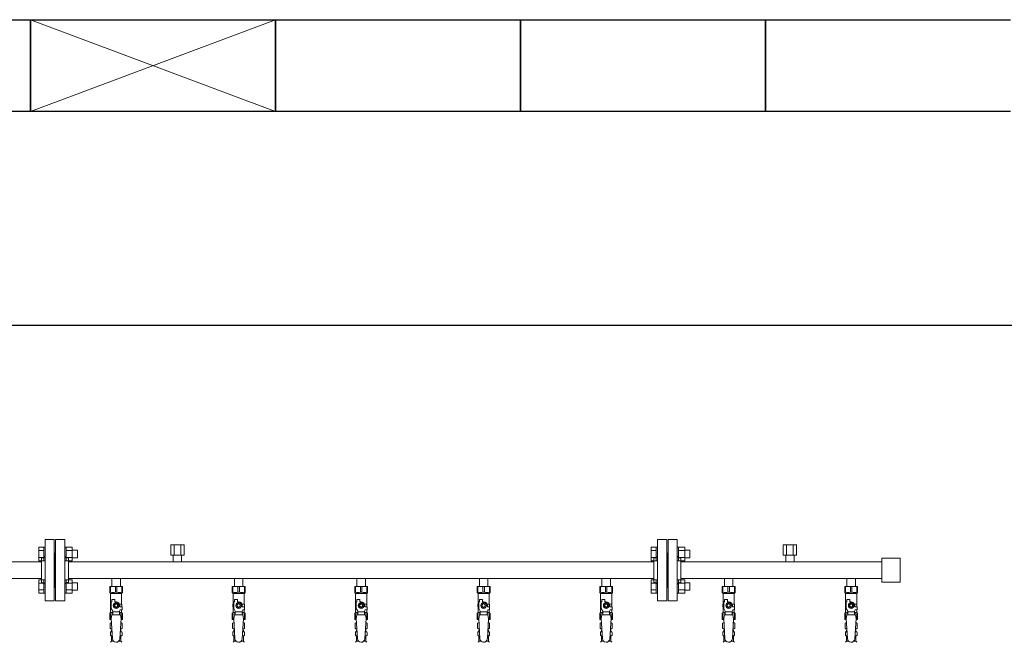
# Model space of a CAD drawing. Units: millimetres. Extents: x 6190 to 15797, y 7365 to 12463.
# Drawn here: x 10710 to 12318, y 8987 to 10003 of the extents above; entities that cross this region are included whole.
import ezdxf

# ---------------------------------------------------------------- set-up
doc = ezdxf.new("R2010")
doc.units = ezdxf.units.MM
doc.linetypes.add('実線', pattern=[0])
for name, color, linetype in [('CSLAYER17', 7, 'Continuous'), ('NoLayerName_009', 7, 'Continuous'), ('ガス管', 7, 'Continuous')]:
    doc.layers.add(name, color=color, linetype=linetype)
doc.layers.add('図面枠', color=7, linetype='Continuous', lineweight=50)

msp = doc.modelspace()

# ---------------------------------------------------------------- linework, layer by layer
at = {"color": 3, "linetype": 'Continuous', "lineweight": 9}
for p, q in [((10741.3, 9120.3), (10741.3, 9142.2)), ((10741.3, 9142.2), (10749.3, 9142.2)), ((10741.3, 9136.7), (10749.3, 9136.7)), ((10749.3, 9120.2), (10749.3, 9142.2)), ((10749.3, 9142.2), (10751.6, 9142.2)), ((10751.6, 9142.2), (10751.6, 9120.2)), ((10785.9, 9142.2), (10783.6, 9142.2)), ((10783.6, 9142.2), (10783.6, 9120.2)), ((10785.9, 9120.2), (10785.9, 9142.2)), ((10795.9, 9142.2), (10785.9, 9142.2)), ((10795.9, 9136.7), (10785.9, 9136.7)), ((10795.9, 9120.2), (10795.9, 9142.2)), ((10804.3, 9137.2), (10795.9, 9137.2)), ((10804.3, 9125.2), (10804.3, 9137.2)), ((11741.3, 9120.3), (11741.3, 9142.2)), ((11741.3, 9142.2), (11749.3, 9142.2)), ((11741.3, 9136.7), (11749.3, 9136.7)), ((11749.3, 9120.2), (11749.3, 9142.2)), ((11749.3, 9142.2), (11751.6, 9142.2)), ((11751.6, 9142.2), (11751.6, 9120.2)), ((11785.9, 9142.2), (11783.6, 9142.2)), ((11783.6, 9142.2), (11783.6, 9120.2)), ((11785.9, 9120.2), (11785.9, 9142.2)), ((11795.9, 9142.2), (11785.9, 9142.2)), ((11795.9, 9136.7), (11785.9, 9136.7)), ((11795.9, 9120.2), (11795.9, 9142.2)), ((11804.3, 9137.2), (11795.9, 9137.2)), ((11804.3, 9125.2), (11804.3, 9137.2)), ((10741.3, 9125.7), (10749.3, 9125.7)), ((10741.3, 9120.3), (10749.3, 9120.3)), ((10749.3, 9120.2), (10751.6, 9120.2)), ((10785.9, 9120.2), (10783.6, 9120.2)), ((10795.9, 9125.7), (10785.9, 9125.7)), ((10795.9, 9120.3), (10785.9, 9120.3)), ((10804.3, 9125.2), (10795.9, 9125.2)), ((11741.3, 9125.7), (11749.3, 9125.7)), ((11741.3, 9120.3), (11749.3, 9120.3)), ((11749.3, 9120.2), (11751.6, 9120.2)), ((11785.9, 9120.2), (11783.6, 9120.2)), ((11795.9, 9125.7), (11785.9, 9125.7)), ((11795.9, 9120.3), (11785.9, 9120.3)), ((11804.3, 9125.2), (11795.9, 9125.2)), ((10741.3, 9067.2), (10741.3, 9089.2)), ((10741.3, 9089.2), (10749.3, 9089.2)), ((10741.3, 9083.7), (10749.3, 9083.7)), ((10749.3, 9067.2), (10749.3, 9089.2)), ((10749.3, 9089.2), (10751.6, 9089.2)), ((10751.6, 9089.2), (10751.6, 9067.2)), ((10785.9, 9089.2), (10783.6, 9089.2)), ((10783.6, 9089.2), (10783.6, 9067.2)), ((10785.9, 9067.2), (10785.9, 9089.2)), ((10795.9, 9089.2), (10785.9, 9089.2)), ((10795.9, 9083.7), (10785.9, 9083.7)), ((10795.9, 9067.2), (10795.9, 9089.2)), ((10804.3, 9084.2), (10795.9, 9084.2)), ((10804.3, 9072.2), (10804.3, 9084.2)), ((11741.3, 9067.2), (11741.3, 9089.2)), ((11741.3, 9089.2), (11749.3, 9089.2)), ((11741.3, 9083.7), (11749.3, 9083.7)), ((11749.3, 9067.2), (11749.3, 9089.2)), ((11749.3, 9089.2), (11751.6, 9089.2)), ((11751.6, 9089.2), (11751.6, 9067.2)), ((11785.9, 9089.2), (11783.6, 9089.2)), ((11783.6, 9089.2), (11783.6, 9067.2)), ((11785.9, 9067.2), (11785.9, 9089.2)), ((11795.9, 9089.2), (11785.9, 9089.2)), ((11795.9, 9083.7), (11785.9, 9083.7)), ((11795.9, 9067.2), (11795.9, 9089.2)), ((11804.3, 9084.2), (11795.9, 9084.2)), ((11804.3, 9072.2), (11804.3, 9084.2)), ((10741.3, 9072.7), (10749.3, 9072.7)), ((10741.3, 9067.2), (10749.3, 9067.2)), ((10749.3, 9067.2), (10751.6, 9067.2)), ((10785.9, 9067.2), (10783.6, 9067.2)), ((10795.9, 9072.7), (10785.9, 9072.7)), ((10795.9, 9067.2), (10785.9, 9067.2)), ((10804.3, 9072.2), (10795.9, 9072.2)), ((11741.3, 9072.7), (11749.3, 9072.7)), ((11741.3, 9067.2), (11749.3, 9067.2)), ((11749.3, 9067.2), (11751.6, 9067.2)), ((11785.9, 9067.2), (11783.6, 9067.2)), ((11795.9, 9072.7), (11785.9, 9072.7)), ((11795.9, 9067.2), (11785.9, 9067.2)), ((11804.3, 9072.2), (11795.9, 9072.2))]:
    msp.add_line(p, q, dxfattribs=at)
at = {"color": 3, "lineweight": 9}
for p, q in [((10859.2, 9004.4), (10860.9, 9004.4)), ((10874.3, 9004.4), (10876.1, 9004.4)), ((11059.2, 9004.4), (11060.9, 9004.4)), ((11074.3, 9004.4), (11076.1, 9004.4)), ((11259.2, 9004.4), (11260.9, 9004.4)), ((11274.3, 9004.4), (11276.1, 9004.4)), ((11459.2, 9004.4), (11460.9, 9004.4)), ((11474.3, 9004.4), (11476.1, 9004.4)), ((11659.2, 9004.4), (11660.9, 9004.4)), ((11674.3, 9004.4), (11676.1, 9004.4)), ((11859.2, 9004.4), (11860.9, 9004.4)), ((11874.3, 9004.4), (11876.1, 9004.4)), ((12059.2, 9004.4), (12060.9, 9004.4)), ((12074.3, 9004.4), (12076.1, 9004.4)), ((10859.2, 8997.8), (10861.3, 8997.8)), ((10859.9, 8989), (10863.2, 8989)), ((10872, 8989), (10875.3, 8989)), ((10873.9, 8997.8), (10876.1, 8997.8)), ((11059.2, 8997.8), (11061.3, 8997.8)), ((11059.9, 8989), (11063.2, 8989)), ((11072, 8989), (11075.3, 8989)), ((11073.9, 8997.8), (11076.1, 8997.8)), ((11259.2, 8997.8), (11261.3, 8997.8)), ((11259.9, 8989), (11263.2, 8989)), ((11272, 8989), (11275.3, 8989)), ((11273.9, 8997.8), (11276.1, 8997.8)), ((11459.2, 8997.8), (11461.3, 8997.8)), ((11459.9, 8989), (11463.2, 8989)), ((11472, 8989), (11475.3, 8989)), ((11473.9, 8997.8), (11476.1, 8997.8)), ((11659.2, 8997.8), (11661.3, 8997.8)), ((11659.9, 8989), (11663.2, 8989)), ((11672, 8989), (11675.3, 8989)), ((11673.9, 8997.8), (11676.1, 8997.8)), ((11859.2, 8997.8), (11861.3, 8997.8)), ((11859.9, 8989), (11863.2, 8989)), ((11872, 8989), (11875.3, 8989)), ((11873.9, 8997.8), (11876.1, 8997.8)), ((12059.2, 8997.8), (12061.3, 8997.8)), ((12059.9, 8989), (12063.2, 8989)), ((12072, 8989), (12075.3, 8989)), ((12073.9, 8997.8), (12076.1, 8997.8))]:
    msp.add_line(p, q, dxfattribs=at)
at = {"layer": 'CSLAYER17', "color": 3, "lineweight": 9}
for p, q in [((10857.1, 9078.1), (10878.1, 9078.1)), ((10857.1, 9068.1), (10857.1, 9078.1)), ((10858.3, 9069.1), (10857.1, 9069.1)), ((10857.1, 9068.1), (10858.6, 9066.6)), ((10858.3, 9069.1), (10858.3, 9078.1)), ((10858.6, 9049.1), (10858.6, 9066.6)), ((10858.6, 9066.6), (10876.6, 9066.6)), ((10866.4, 9069.1), (10866.4, 9078.1)), ((10866.4, 9069.1), (10868.8, 9069.1)), ((10868.8, 9069.1), (10868.8, 9078.1)), ((10878.1, 9068.1), (10876.6, 9066.6)), ((10876.6, 9049.1), (10876.6, 9066.6)), ((10876.9, 9069.1), (10876.9, 9078.1)), ((10876.9, 9069.1), (10878.1, 9069.1)), ((10878.1, 9068.1), (10878.1, 9078.1)), ((11057.1, 9078.1), (11078.1, 9078.1)), ((11057.1, 9068.1), (11057.1, 9078.1)), ((11058.3, 9069.1), (11057.1, 9069.1)), ((11057.1, 9068.1), (11058.6, 9066.6)), ((11058.3, 9069.1), (11058.3, 9078.1)), ((11058.6, 9049.1), (11058.6, 9066.6)), ((11058.6, 9066.6), (11076.6, 9066.6)), ((11066.4, 9069.1), (11066.4, 9078.1)), ((11066.4, 9069.1), (11068.8, 9069.1)), ((11068.8, 9069.1), (11068.8, 9078.1)), ((11078.1, 9068.1), (11076.6, 9066.6)), ((11076.6, 9049.1), (11076.6, 9066.6)), ((11076.9, 9069.1), (11076.9, 9078.1)), ((11076.9, 9069.1), (11078.1, 9069.1)), ((11078.1, 9068.1), (11078.1, 9078.1)), ((11257.1, 9078.1), (11278.1, 9078.1)), ((11257.1, 9068.1), (11257.1, 9078.1)), ((11258.3, 9069.1), (11257.1, 9069.1)), ((11257.1, 9068.1), (11258.6, 9066.6)), ((11258.3, 9069.1), (11258.3, 9078.1)), ((11258.6, 9049.1), (11258.6, 9066.6)), ((11258.6, 9066.6), (11276.6, 9066.6)), ((11266.4, 9069.1), (11266.4, 9078.1)), ((11266.4, 9069.1), (11268.8, 9069.1)), ((11268.8, 9069.1), (11268.8, 9078.1)), ((11278.1, 9068.1), (11276.6, 9066.6)), ((11276.6, 9049.1), (11276.6, 9066.6)), ((11276.9, 9069.1), (11276.9, 9078.1)), ((11276.9, 9069.1), (11278.1, 9069.1)), ((11278.1, 9068.1), (11278.1, 9078.1)), ((11457.1, 9078.1), (11478.1, 9078.1)), ((11457.1, 9068.1), (11457.1, 9078.1)), ((11458.3, 9069.1), (11457.1, 9069.1)), ((11457.1, 9068.1), (11458.6, 9066.6)), ((11458.3, 9069.1), (11458.3, 9078.1)), ((11458.6, 9049.1), (11458.6, 9066.6)), ((11458.6, 9066.6), (11476.6, 9066.6)), ((11466.4, 9069.1), (11466.4, 9078.1)), ((11466.4, 9069.1), (11468.8, 9069.1)), ((11468.8, 9069.1), (11468.8, 9078.1)), ((11478.1, 9068.1), (11476.6, 9066.6)), ((11476.6, 9049.1), (11476.6, 9066.6)), ((11476.9, 9069.1), (11476.9, 9078.1)), ((11476.9, 9069.1), (11478.1, 9069.1)), ((11478.1, 9068.1), (11478.1, 9078.1)), ((11657.1, 9078.1), (11678.1, 9078.1)), ((11657.1, 9068.1), (11657.1, 9078.1)), ((11658.3, 9069.1), (11657.1, 9069.1)), ((11657.1, 9068.1), (11658.6, 9066.6)), ((11658.3, 9069.1), (11658.3, 9078.1)), ((11658.6, 9049.1), (11658.6, 9066.6)), ((11658.6, 9066.6), (11676.6, 9066.6)), ((11666.4, 9069.1), (11666.4, 9078.1)), ((11666.4, 9069.1), (11668.8, 9069.1)), ((11668.8, 9069.1), (11668.8, 9078.1)), ((11678.1, 9068.1), (11676.6, 9066.6)), ((11676.6, 9049.1), (11676.6, 9066.6)), ((11676.9, 9069.1), (11676.9, 9078.1)), ((11676.9, 9069.1), (11678.1, 9069.1)), ((11678.1, 9068.1), (11678.1, 9078.1)), ((11857.1, 9078.1), (11878.1, 9078.1)), ((11857.1, 9068.1), (11857.1, 9078.1)), ((11858.3, 9069.1), (11857.1, 9069.1)), ((11857.1, 9068.1), (11858.6, 9066.6)), ((11858.3, 9069.1), (11858.3, 9078.1)), ((11858.6, 9049.1), (11858.6, 9066.6)), ((11858.6, 9066.6), (11876.6, 9066.6)), ((11866.4, 9069.1), (11866.4, 9078.1)), ((11866.4, 9069.1), (11868.8, 9069.1)), ((11868.8, 9069.1), (11868.8, 9078.1)), ((11878.1, 9068.1), (11876.6, 9066.6)), ((11876.6, 9049.1), (11876.6, 9066.6)), ((11876.9, 9069.1), (11876.9, 9078.1)), ((11876.9, 9069.1), (11878.1, 9069.1)), ((11878.1, 9068.1), (11878.1, 9078.1)), ((12057.1, 9078.1), (12078.1, 9078.1)), ((12057.1, 9068.1), (12057.1, 9078.1)), ((12058.3, 9069.1), (12057.1, 9069.1)), ((12057.1, 9068.1), (12058.6, 9066.6)), ((12058.3, 9069.1), (12058.3, 9078.1)), ((12058.6, 9049.1), (12058.6, 9066.6)), ((12058.6, 9066.6), (12076.6, 9066.6)), ((12066.4, 9069.1), (12066.4, 9078.1)), ((12066.4, 9069.1), (12068.8, 9069.1)), ((12068.8, 9069.1), (12068.8, 9078.1)), ((12078.1, 9068.1), (12076.6, 9066.6)), ((12076.6, 9049.1), (12076.6, 9066.6)), ((12076.9, 9069.1), (12076.9, 9078.1)), ((12076.9, 9069.1), (12078.1, 9069.1)), ((12078.1, 9068.1), (12078.1, 9078.1)), ((10859.6, 9042.4), (10859.6, 9053.1)), ((10860.6, 9053.1), (10859.6, 9053.1)), ((10860.6, 9053.1), (10860.6, 9056.7)), ((10860.6, 9056.7), (10865.6, 9056.7)), ((10865.3, 9051.1), (10863, 9047.1)), ((10869.9, 9051.1), (10865.3, 9051.1)), ((10865.6, 9053.1), (10865.6, 9056.7)), ((10867.6, 9053.1), (10865.6, 9053.1)), ((10872.2, 9047.1), (10869.9, 9051.1)), ((11059.6, 9042.4), (11059.6, 9053.1)), ((11060.6, 9053.1), (11059.6, 9053.1)), ((11060.6, 9053.1), (11060.6, 9056.7)), ((11060.6, 9056.7), (11065.6, 9056.7)), ((11065.3, 9051.1), (11063, 9047.1)), ((11069.9, 9051.1), (11065.3, 9051.1)), ((11065.6, 9053.1), (11065.6, 9056.7)), ((11067.6, 9053.1), (11065.6, 9053.1)), ((11072.2, 9047.1), (11069.9, 9051.1)), ((11259.6, 9042.4), (11259.6, 9053.1)), ((11260.6, 9053.1), (11259.6, 9053.1)), ((11260.6, 9053.1), (11260.6, 9056.7)), ((11260.6, 9056.7), (11265.6, 9056.7)), ((11265.3, 9051.1), (11263, 9047.1)), ((11269.9, 9051.1), (11265.3, 9051.1)), ((11265.6, 9053.1), (11265.6, 9056.7)), ((11267.6, 9053.1), (11265.6, 9053.1)), ((11272.2, 9047.1), (11269.9, 9051.1)), ((11459.6, 9042.4), (11459.6, 9053.1)), ((11460.6, 9053.1), (11459.6, 9053.1)), ((11460.6, 9053.1), (11460.6, 9056.7)), ((11460.6, 9056.7), (11465.6, 9056.7)), ((11465.3, 9051.1), (11463, 9047.1)), ((11469.9, 9051.1), (11465.3, 9051.1)), ((11465.6, 9053.1), (11465.6, 9056.7)), ((11467.6, 9053.1), (11465.6, 9053.1)), ((11472.2, 9047.1), (11469.9, 9051.1)), ((11659.6, 9042.4), (11659.6, 9053.1)), ((11660.6, 9053.1), (11659.6, 9053.1)), ((11660.6, 9053.1), (11660.6, 9056.7)), ((11660.6, 9056.7), (11665.6, 9056.7)), ((11665.3, 9051.1), (11663, 9047.1)), ((11669.9, 9051.1), (11665.3, 9051.1)), ((11665.6, 9053.1), (11665.6, 9056.7)), ((11667.6, 9053.1), (11665.6, 9053.1)), ((11672.2, 9047.1), (11669.9, 9051.1)), ((11859.6, 9042.4), (11859.6, 9053.1)), ((11860.6, 9053.1), (11859.6, 9053.1)), ((11860.6, 9053.1), (11860.6, 9056.7)), ((11860.6, 9056.7), (11865.6, 9056.7)), ((11865.3, 9051.1), (11863, 9047.1)), ((11869.9, 9051.1), (11865.3, 9051.1)), ((11865.6, 9053.1), (11865.6, 9056.7)), ((11867.6, 9053.1), (11865.6, 9053.1)), ((11872.2, 9047.1), (11869.9, 9051.1)), ((12059.6, 9042.4), (12059.6, 9053.1)), ((12060.6, 9053.1), (12059.6, 9053.1)), ((12060.6, 9053.1), (12060.6, 9056.7)), ((12060.6, 9056.7), (12065.6, 9056.7)), ((12065.3, 9051.1), (12063, 9047.1)), ((12069.9, 9051.1), (12065.3, 9051.1)), ((12065.6, 9053.1), (12065.6, 9056.7)), ((12067.6, 9053.1), (12065.6, 9053.1)), ((12072.2, 9047.1), (12069.9, 9051.1)), ((10857.1, 9034.1), (10858.6, 9035.6)), ((10859.6, 9049.1), (10858.1, 9049.1)), ((10858.1, 9049.1), (10858.1, 9045.1)), ((10858.1, 9045.1), (10859.6, 9045.1)), ((10858.6, 9035.6), (10858.6, 9045.1)), ((10858.6, 9035.6), (10862.1, 9035.6)), ((10862.1, 9038), (10859.6, 9042.4)), ((10862.1, 9032.1), (10862.1, 9038)), ((10873.1, 9036.9), (10862.1, 9036.9)), ((10863, 9047.1), (10865.3, 9043.1)), ((10865.3, 9043.1), (10869.9, 9043.1)), ((10869.9, 9043.1), (10872.2, 9047.1)), ((10873.1, 9038), (10874.3, 9040.1)), ((10873.1, 9032.1), (10873.1, 9038)), ((10873.1, 9035.6), (10876.6, 9035.6)), ((10873.3, 9049.1), (10877.1, 9049.1)), ((10873.6, 9047.1), (10873.6, 9045.1)), ((10877.2, 9045.1), (10873.6, 9045.1)), ((10877.2, 9040.1), (10874.3, 9040.1)), ((10876.6, 9035.6), (10876.6, 9040.1)), ((10878.1, 9034.1), (10876.6, 9035.6)), ((10877.1, 9049.1), (10877.1, 9045.1)), ((10877.1, 9049.1), (10877.1, 9045.1)), ((10877.2, 9040.1), (10877.2, 9045.1)), ((11057.1, 9034.1), (11058.6, 9035.6)), ((11059.6, 9049.1), (11058.1, 9049.1)), ((11058.1, 9049.1), (11058.1, 9045.1)), ((11058.1, 9045.1), (11059.6, 9045.1)), ((11058.6, 9035.6), (11058.6, 9045.1)), ((11058.6, 9035.6), (11062.1, 9035.6)), ((11062.1, 9038), (11059.6, 9042.4)), ((11062.1, 9032.1), (11062.1, 9038)), ((11073.1, 9036.9), (11062.1, 9036.9)), ((11063, 9047.1), (11065.3, 9043.1)), ((11065.3, 9043.1), (11069.9, 9043.1)), ((11069.9, 9043.1), (11072.2, 9047.1)), ((11073.1, 9038), (11074.3, 9040.1)), ((11073.1, 9032.1), (11073.1, 9038)), ((11073.1, 9035.6), (11076.6, 9035.6)), ((11073.3, 9049.1), (11077.1, 9049.1)), ((11073.6, 9047.1), (11073.6, 9045.1)), ((11077.2, 9045.1), (11073.6, 9045.1)), ((11077.2, 9040.1), (11074.3, 9040.1)), ((11076.6, 9035.6), (11076.6, 9040.1)), ((11078.1, 9034.1), (11076.6, 9035.6)), ((11077.1, 9049.1), (11077.1, 9045.1)), ((11077.1, 9049.1), (11077.1, 9045.1)), ((11077.2, 9040.1), (11077.2, 9045.1)), ((11257.1, 9034.1), (11258.6, 9035.6)), ((11259.6, 9049.1), (11258.1, 9049.1)), ((11258.1, 9049.1), (11258.1, 9045.1)), ((11258.1, 9045.1), (11259.6, 9045.1)), ((11258.6, 9035.6), (11258.6, 9045.1)), ((11258.6, 9035.6), (11262.1, 9035.6)), ((11262.1, 9038), (11259.6, 9042.4)), ((11262.1, 9032.1), (11262.1, 9038)), ((11273.1, 9036.9), (11262.1, 9036.9)), ((11263, 9047.1), (11265.3, 9043.1)), ((11265.3, 9043.1), (11269.9, 9043.1)), ((11269.9, 9043.1), (11272.2, 9047.1)), ((11273.1, 9038), (11274.3, 9040.1)), ((11273.1, 9032.1), (11273.1, 9038)), ((11273.1, 9035.6), (11276.6, 9035.6)), ((11273.3, 9049.1), (11277.1, 9049.1)), ((11273.6, 9047.1), (11273.6, 9045.1)), ((11277.2, 9045.1), (11273.6, 9045.1)), ((11277.2, 9040.1), (11274.3, 9040.1)), ((11276.6, 9035.6), (11276.6, 9040.1)), ((11278.1, 9034.1), (11276.6, 9035.6)), ((11277.1, 9049.1), (11277.1, 9045.1)), ((11277.1, 9049.1), (11277.1, 9045.1)), ((11277.2, 9040.1), (11277.2, 9045.1)), ((11457.1, 9034.1), (11458.6, 9035.6)), ((11459.6, 9049.1), (11458.1, 9049.1)), ((11458.1, 9049.1), (11458.1, 9045.1)), ((11458.1, 9045.1), (11459.6, 9045.1)), ((11458.6, 9035.6), (11458.6, 9045.1)), ((11458.6, 9035.6), (11462.1, 9035.6)), ((11462.1, 9038), (11459.6, 9042.4)), ((11462.1, 9032.1), (11462.1, 9038)), ((11473.1, 9036.9), (11462.1, 9036.9)), ((11463, 9047.1), (11465.3, 9043.1)), ((11465.3, 9043.1), (11469.9, 9043.1)), ((11469.9, 9043.1), (11472.2, 9047.1)), ((11473.1, 9038), (11474.3, 9040.1)), ((11473.1, 9032.1), (11473.1, 9038)), ((11473.1, 9035.6), (11476.6, 9035.6)), ((11473.3, 9049.1), (11477.1, 9049.1)), ((11473.6, 9047.1), (11473.6, 9045.1)), ((11477.2, 9045.1), (11473.6, 9045.1)), ((11477.2, 9040.1), (11474.3, 9040.1)), ((11476.6, 9035.6), (11476.6, 9040.1)), ((11478.1, 9034.1), (11476.6, 9035.6)), ((11477.1, 9049.1), (11477.1, 9045.1)), ((11477.1, 9049.1), (11477.1, 9045.1)), ((11477.2, 9040.1), (11477.2, 9045.1)), ((11657.1, 9034.1), (11658.6, 9035.6)), ((11659.6, 9049.1), (11658.1, 9049.1)), ((11658.1, 9049.1), (11658.1, 9045.1)), ((11658.1, 9045.1), (11659.6, 9045.1)), ((11658.6, 9035.6), (11658.6, 9045.1)), ((11658.6, 9035.6), (11662.1, 9035.6)), ((11662.1, 9038), (11659.6, 9042.4)), ((11662.1, 9032.1), (11662.1, 9038)), ((11673.1, 9036.9), (11662.1, 9036.9)), ((11663, 9047.1), (11665.3, 9043.1)), ((11665.3, 9043.1), (11669.9, 9043.1)), ((11669.9, 9043.1), (11672.2, 9047.1)), ((11673.1, 9038), (11674.3, 9040.1)), ((11673.1, 9032.1), (11673.1, 9038)), ((11673.1, 9035.6), (11676.6, 9035.6)), ((11673.3, 9049.1), (11677.1, 9049.1)), ((11673.6, 9047.1), (11673.6, 9045.1)), ((11677.2, 9045.1), (11673.6, 9045.1)), ((11677.2, 9040.1), (11674.3, 9040.1)), ((11676.6, 9035.6), (11676.6, 9040.1)), ((11678.1, 9034.1), (11676.6, 9035.6)), ((11677.1, 9049.1), (11677.1, 9045.1)), ((11677.1, 9049.1), (11677.1, 9045.1)), ((11677.2, 9040.1), (11677.2, 9045.1)), ((11857.1, 9034.1), (11858.6, 9035.6)), ((11859.6, 9049.1), (11858.1, 9049.1)), ((11858.1, 9049.1), (11858.1, 9045.1)), ((11858.1, 9045.1), (11859.6, 9045.1)), ((11858.6, 9035.6), (11858.6, 9045.1)), ((11858.6, 9035.6), (11862.1, 9035.6)), ((11862.1, 9038), (11859.6, 9042.4)), ((11862.1, 9032.1), (11862.1, 9038)), ((11873.1, 9036.9), (11862.1, 9036.9)), ((11863, 9047.1), (11865.3, 9043.1)), ((11865.3, 9043.1), (11869.9, 9043.1)), ((11869.9, 9043.1), (11872.2, 9047.1)), ((11873.1, 9038), (11874.3, 9040.1)), ((11873.1, 9032.1), (11873.1, 9038)), ((11873.1, 9035.6), (11876.6, 9035.6)), ((11873.3, 9049.1), (11877.1, 9049.1)), ((11873.6, 9047.1), (11873.6, 9045.1)), ((11877.2, 9045.1), (11873.6, 9045.1)), ((11877.2, 9040.1), (11874.3, 9040.1)), ((11876.6, 9035.6), (11876.6, 9040.1)), ((11878.1, 9034.1), (11876.6, 9035.6)), ((11877.1, 9049.1), (11877.1, 9045.1)), ((11877.1, 9049.1), (11877.1, 9045.1)), ((11877.2, 9040.1), (11877.2, 9045.1)), ((12057.1, 9034.1), (12058.6, 9035.6)), ((12059.6, 9049.1), (12058.1, 9049.1)), ((12058.1, 9049.1), (12058.1, 9045.1)), ((12058.1, 9045.1), (12059.6, 9045.1)), ((12058.6, 9035.6), (12058.6, 9045.1)), ((12058.6, 9035.6), (12062.1, 9035.6)), ((12062.1, 9038), (12059.6, 9042.4)), ((12062.1, 9032.1), (12062.1, 9038)), ((12073.1, 9036.9), (12062.1, 9036.9)), ((12063, 9047.1), (12065.3, 9043.1)), ((12065.3, 9043.1), (12069.9, 9043.1)), ((12069.9, 9043.1), (12072.2, 9047.1)), ((12073.1, 9038), (12074.3, 9040.1)), ((12073.1, 9032.1), (12073.1, 9038)), ((12073.1, 9035.6), (12076.6, 9035.6)), ((12073.3, 9049.1), (12077.1, 9049.1)), ((12073.6, 9047.1), (12073.6, 9045.1)), ((12077.2, 9045.1), (12073.6, 9045.1)), ((12077.2, 9040.1), (12074.3, 9040.1)), ((12076.6, 9035.6), (12076.6, 9040.1)), ((12078.1, 9034.1), (12076.6, 9035.6)), ((12077.1, 9049.1), (12077.1, 9045.1)), ((12077.1, 9049.1), (12077.1, 9045.1)), ((12077.2, 9040.1), (12077.2, 9045.1)), ((10857.1, 9034.1), (10857.1, 9024.1)), ((10858.3, 9033.1), (10857.1, 9033.1)), ((10857.1, 9024.1), (10859.7, 9024.1)), ((10858.3, 9033.1), (10858.3, 9024.1)), ((10860.6, 9032.1), (10859.6, 9025.9)), ((10859.6, 9025.9), (10861.6, 8993.1)), ((10874.6, 9032.1), (10860.6, 9032.1)), ((10875.6, 9025.9), (10873.6, 8992.7)), ((10874.6, 9032.1), (10875.6, 9025.9)), ((10875.5, 9024.1), (10878.1, 9024.1)), ((10876.9, 9033.1), (10876.9, 9024.1)), ((10876.9, 9033.1), (10878.1, 9033.1)), ((10878.1, 9034.1), (10878.1, 9024.1)), ((11057.1, 9034.1), (11057.1, 9024.1)), ((11058.3, 9033.1), (11057.1, 9033.1)), ((11057.1, 9024.1), (11059.7, 9024.1)), ((11058.3, 9033.1), (11058.3, 9024.1)), ((11060.6, 9032.1), (11059.6, 9025.9)), ((11059.6, 9025.9), (11061.6, 8993.1)), ((11074.6, 9032.1), (11060.6, 9032.1)), ((11075.6, 9025.9), (11073.6, 8992.7)), ((11074.6, 9032.1), (11075.6, 9025.9)), ((11075.5, 9024.1), (11078.1, 9024.1)), ((11076.9, 9033.1), (11076.9, 9024.1)), ((11076.9, 9033.1), (11078.1, 9033.1)), ((11078.1, 9034.1), (11078.1, 9024.1)), ((11257.1, 9034.1), (11257.1, 9024.1)), ((11258.3, 9033.1), (11257.1, 9033.1)), ((11257.1, 9024.1), (11259.7, 9024.1)), ((11258.3, 9033.1), (11258.3, 9024.1)), ((11260.6, 9032.1), (11259.6, 9025.9)), ((11259.6, 9025.9), (11261.6, 8993.1)), ((11274.6, 9032.1), (11260.6, 9032.1)), ((11275.6, 9025.9), (11273.6, 8992.7)), ((11274.6, 9032.1), (11275.6, 9025.9)), ((11275.5, 9024.1), (11278.1, 9024.1)), ((11276.9, 9033.1), (11276.9, 9024.1)), ((11276.9, 9033.1), (11278.1, 9033.1)), ((11278.1, 9034.1), (11278.1, 9024.1)), ((11457.1, 9034.1), (11457.1, 9024.1)), ((11458.3, 9033.1), (11457.1, 9033.1)), ((11457.1, 9024.1), (11459.7, 9024.1)), ((11458.3, 9033.1), (11458.3, 9024.1)), ((11460.6, 9032.1), (11459.6, 9025.9)), ((11459.6, 9025.9), (11461.6, 8993.1)), ((11474.6, 9032.1), (11460.6, 9032.1)), ((11475.6, 9025.9), (11473.6, 8992.7)), ((11474.6, 9032.1), (11475.6, 9025.9)), ((11475.5, 9024.1), (11478.1, 9024.1)), ((11476.9, 9033.1), (11476.9, 9024.1)), ((11476.9, 9033.1), (11478.1, 9033.1)), ((11478.1, 9034.1), (11478.1, 9024.1)), ((11657.1, 9034.1), (11657.1, 9024.1)), ((11658.3, 9033.1), (11657.1, 9033.1)), ((11657.1, 9024.1), (11659.7, 9024.1)), ((11658.3, 9033.1), (11658.3, 9024.1)), ((11660.6, 9032.1), (11659.6, 9025.9)), ((11659.6, 9025.9), (11661.6, 8993.1)), ((11674.6, 9032.1), (11660.6, 9032.1)), ((11675.6, 9025.9), (11673.6, 8992.7)), ((11674.6, 9032.1), (11675.6, 9025.9)), ((11675.5, 9024.1), (11678.1, 9024.1)), ((11676.9, 9033.1), (11676.9, 9024.1)), ((11676.9, 9033.1), (11678.1, 9033.1)), ((11678.1, 9034.1), (11678.1, 9024.1)), ((11857.1, 9034.1), (11857.1, 9024.1)), ((11858.3, 9033.1), (11857.1, 9033.1)), ((11857.1, 9024.1), (11859.7, 9024.1)), ((11858.3, 9033.1), (11858.3, 9024.1)), ((11860.6, 9032.1), (11859.6, 9025.9)), ((11859.6, 9025.9), (11861.6, 8993.1)), ((11874.6, 9032.1), (11860.6, 9032.1)), ((11875.6, 9025.9), (11873.6, 8992.7)), ((11874.6, 9032.1), (11875.6, 9025.9)), ((11875.5, 9024.1), (11878.1, 9024.1)), ((11876.9, 9033.1), (11876.9, 9024.1)), ((11876.9, 9033.1), (11878.1, 9033.1)), ((11878.1, 9034.1), (11878.1, 9024.1)), ((12057.1, 9034.1), (12057.1, 9024.1)), ((12058.3, 9033.1), (12057.1, 9033.1)), ((12057.1, 9024.1), (12059.7, 9024.1)), ((12058.3, 9033.1), (12058.3, 9024.1)), ((12060.6, 9032.1), (12059.6, 9025.9)), ((12059.6, 9025.9), (12061.6, 8993.1)), ((12074.6, 9032.1), (12060.6, 9032.1)), ((12075.6, 9025.9), (12073.6, 8992.7)), ((12074.6, 9032.1), (12075.6, 9025.9)), ((12075.5, 9024.1), (12078.1, 9024.1)), ((12076.9, 9033.1), (12076.9, 9024.1)), ((12076.9, 9033.1), (12078.1, 9033.1)), ((12078.1, 9034.1), (12078.1, 9024.1))]:
    msp.add_line(p, q, dxfattribs=at)
for centre, radius in [((10867.6, 9047.1), 4.62), ((11067.6, 9047.1), 4.62), ((11267.6, 9047.1), 4.62), ((11467.6, 9047.1), 4.62), ((11667.6, 9047.1), 4.62), ((11867.6, 9047.1), 4.62), ((12067.6, 9047.1), 4.62), ((10867.6, 9047.1), 2.5), ((11067.6, 9047.1), 2.5), ((11267.6, 9047.1), 2.5), ((11467.6, 9047.1), 2.5), ((11667.6, 9047.1), 2.5), ((11867.6, 9047.1), 2.5), ((12067.6, 9047.1), 2.5)]:
    msp.add_circle(centre, radius, dxfattribs=at)
for centre, radius, start, end in [((10862.4, 9078), 9.79, 245.4827, 294.5173), ((10872.9, 9078), 9.79, 245.4827, 294.5173), ((11062.4, 9078), 9.79, 245.4827, 294.5173), ((11072.9, 9078), 9.79, 245.4827, 294.5173), ((11262.4, 9078), 9.79, 245.4827, 294.5173), ((11272.9, 9078), 9.79, 245.4827, 294.5173), ((11462.4, 9078), 9.79, 245.4827, 294.5173), ((11472.9, 9078), 9.79, 245.4827, 294.5173), ((11662.4, 9078), 9.79, 245.4827, 294.5173), ((11672.9, 9078), 9.79, 245.4827, 294.5173), ((11862.4, 9078), 9.79, 245.4827, 294.5173), ((11872.9, 9078), 9.79, 245.4827, 294.5173), ((12062.4, 9078), 9.79, 245.4827, 294.5173), ((12072.9, 9078), 9.79, 245.4827, 294.5173), ((10867.6, 9047.1), 6, 0, 90), ((11067.6, 9047.1), 6, 0, 90), ((11267.6, 9047.1), 6, 0, 90), ((11467.6, 9047.1), 6, 0, 90), ((11667.6, 9047.1), 6, 0, 90), ((11867.6, 9047.1), 6, 0, 90), ((12067.6, 9047.1), 6, 0, 90), ((10862.4, 9024.2), 9.79, 91.4635, 114.5173), ((10872.9, 9024.2), 9.79, 65.4827, 88.5365), ((11062.4, 9024.2), 9.79, 91.4635, 114.5173), ((11072.9, 9024.2), 9.79, 65.4827, 88.5365), ((11262.4, 9024.2), 9.79, 91.4635, 114.5173), ((11272.9, 9024.2), 9.79, 65.4827, 88.5365), ((11462.4, 9024.2), 9.79, 91.4635, 114.5173), ((11472.9, 9024.2), 9.79, 65.4827, 88.5365), ((11662.4, 9024.2), 9.79, 91.4635, 114.5173), ((11672.9, 9024.2), 9.79, 65.4827, 88.5365), ((11862.4, 9024.2), 9.79, 91.4635, 114.5173), ((11872.9, 9024.2), 9.79, 65.4827, 88.5365), ((12062.4, 9024.2), 9.79, 91.4635, 114.5173), ((12072.9, 9024.2), 9.79, 65.4827, 88.5365), ((10867.6, 8993.1), 6, 180, 356.5298), ((11067.6, 8993.1), 6, 180, 356.5298), ((11267.6, 8993.1), 6, 180, 356.5298), ((11467.6, 8993.1), 6, 180, 356.5298), ((11667.6, 8993.1), 6, 180, 356.5298), ((11867.6, 8993.1), 6, 180, 356.5298), ((12067.6, 8993.1), 6, 180, 356.5298)]:
    msp.add_arc(centre, radius, start, end, dxfattribs=at)
at = {"layer": 'NoLayerName_009', "color": 3, "linetype": 'Continuous', "lineweight": 9}
for p, q in [((10857.8, 9018.4), (10859.1, 9019.1)), ((10857.8, 9018.4), (10857.8, 9009.9)), ((10859.1, 9019.1), (10860, 9019.1)), ((10859.1, 9019.1), (10860, 9019.1)), ((10875.2, 9019.1), (10876.1, 9019.1)), ((10875.2, 9019.1), (10876.1, 9019.1)), ((10877.4, 9018.4), (10876.1, 9019.1)), ((10877.4, 9018.4), (10877.4, 9009.9)), ((11057.8, 9018.4), (11059.1, 9019.1)), ((11057.8, 9018.4), (11057.8, 9009.9)), ((11059.1, 9019.1), (11060, 9019.1)), ((11059.1, 9019.1), (11060, 9019.1)), ((11075.2, 9019.1), (11076.1, 9019.1)), ((11075.2, 9019.1), (11076.1, 9019.1)), ((11077.4, 9018.4), (11076.1, 9019.1)), ((11077.4, 9018.4), (11077.4, 9009.9)), ((11257.8, 9018.4), (11259.1, 9019.1)), ((11257.8, 9018.4), (11257.8, 9009.9)), ((11259.1, 9019.1), (11260, 9019.1)), ((11259.1, 9019.1), (11260, 9019.1)), ((11275.2, 9019.1), (11276.1, 9019.1)), ((11275.2, 9019.1), (11276.1, 9019.1)), ((11277.4, 9018.4), (11276.1, 9019.1)), ((11277.4, 9018.4), (11277.4, 9009.9)), ((11457.8, 9018.4), (11459.1, 9019.1)), ((11457.8, 9018.4), (11457.8, 9009.9)), ((11459.1, 9019.1), (11460, 9019.1)), ((11459.1, 9019.1), (11460, 9019.1)), ((11475.2, 9019.1), (11476.1, 9019.1)), ((11475.2, 9019.1), (11476.1, 9019.1)), ((11477.4, 9018.4), (11476.1, 9019.1)), ((11477.4, 9018.4), (11477.4, 9009.9)), ((11657.8, 9018.4), (11659.1, 9019.1)), ((11657.8, 9018.4), (11657.8, 9009.9)), ((11659.1, 9019.1), (11660, 9019.1)), ((11659.1, 9019.1), (11660, 9019.1)), ((11675.2, 9019.1), (11676.1, 9019.1)), ((11675.2, 9019.1), (11676.1, 9019.1)), ((11677.4, 9018.4), (11676.1, 9019.1)), ((11677.4, 9018.4), (11677.4, 9009.9)), ((11857.8, 9018.4), (11859.1, 9019.1)), ((11857.8, 9018.4), (11857.8, 9009.9)), ((11859.1, 9019.1), (11860, 9019.1)), ((11859.1, 9019.1), (11860, 9019.1)), ((11875.2, 9019.1), (11876.1, 9019.1)), ((11875.2, 9019.1), (11876.1, 9019.1)), ((11877.4, 9018.4), (11876.1, 9019.1)), ((11877.4, 9018.4), (11877.4, 9009.9)), ((12057.8, 9018.4), (12059.1, 9019.1)), ((12057.8, 9018.4), (12057.8, 9009.9)), ((12059.1, 9019.1), (12060, 9019.1)), ((12059.1, 9019.1), (12060, 9019.1)), ((12075.2, 9019.1), (12076.1, 9019.1)), ((12075.2, 9019.1), (12076.1, 9019.1)), ((12077.4, 9018.4), (12076.1, 9019.1)), ((12077.4, 9018.4), (12077.4, 9009.9)), ((10857.8, 9009.9), (10859.1, 9009.1)), ((10858.1, 8998.9), (10858.1, 9003.3)), ((10858.8, 9004.3), (10859.2, 9004.4)), ((10859.1, 9009.1), (10860.6, 9009.1)), ((10859.9, 9005.4), (10859.9, 9006.1)), ((10860.6, 9008.6), (10860.6, 9007.1)), ((10860.6, 9007.1), (10860.8, 9007.1)), ((10874.5, 9007.1), (10874.6, 9007.1)), ((10874.6, 9009.1), (10876.1, 9009.1)), ((10874.6, 9008.6), (10874.6, 9007.1)), ((10875.3, 9005.4), (10875.3, 9006.1)), ((10877.4, 9009.9), (10876.1, 9009.1)), ((10876.4, 9004.3), (10876.1, 9004.4)), ((10877.2, 8998.9), (10877.2, 9003.3)), ((11057.8, 9009.9), (11059.1, 9009.1)), ((11058.1, 8998.9), (11058.1, 9003.3)), ((11058.8, 9004.3), (11059.2, 9004.4)), ((11059.1, 9009.1), (11060.6, 9009.1)), ((11059.9, 9005.4), (11059.9, 9006.1)), ((11060.6, 9008.6), (11060.6, 9007.1)), ((11060.6, 9007.1), (11060.8, 9007.1)), ((11074.5, 9007.1), (11074.6, 9007.1)), ((11074.6, 9009.1), (11076.1, 9009.1)), ((11074.6, 9008.6), (11074.6, 9007.1)), ((11075.3, 9005.4), (11075.3, 9006.1)), ((11077.4, 9009.9), (11076.1, 9009.1)), ((11076.4, 9004.3), (11076.1, 9004.4)), ((11077.2, 8998.9), (11077.2, 9003.3)), ((11257.8, 9009.9), (11259.1, 9009.1)), ((11258.1, 8998.9), (11258.1, 9003.3)), ((11258.8, 9004.3), (11259.2, 9004.4)), ((11259.1, 9009.1), (11260.6, 9009.1)), ((11259.9, 9005.4), (11259.9, 9006.1)), ((11260.6, 9008.6), (11260.6, 9007.1)), ((11260.6, 9007.1), (11260.8, 9007.1)), ((11274.5, 9007.1), (11274.6, 9007.1)), ((11274.6, 9009.1), (11276.1, 9009.1)), ((11274.6, 9008.6), (11274.6, 9007.1)), ((11275.3, 9005.4), (11275.3, 9006.1)), ((11277.4, 9009.9), (11276.1, 9009.1)), ((11276.4, 9004.3), (11276.1, 9004.4)), ((11277.2, 8998.9), (11277.2, 9003.3)), ((11457.8, 9009.9), (11459.1, 9009.1)), ((11458.1, 8998.9), (11458.1, 9003.3)), ((11458.8, 9004.3), (11459.2, 9004.4)), ((11459.1, 9009.1), (11460.6, 9009.1)), ((11459.9, 9005.4), (11459.9, 9006.1)), ((11460.6, 9008.6), (11460.6, 9007.1)), ((11460.6, 9007.1), (11460.8, 9007.1)), ((11474.5, 9007.1), (11474.6, 9007.1)), ((11474.6, 9009.1), (11476.1, 9009.1)), ((11474.6, 9008.6), (11474.6, 9007.1)), ((11475.3, 9005.4), (11475.3, 9006.1)), ((11477.4, 9009.9), (11476.1, 9009.1)), ((11476.4, 9004.3), (11476.1, 9004.4)), ((11477.2, 8998.9), (11477.2, 9003.3)), ((11657.8, 9009.9), (11659.1, 9009.1)), ((11658.1, 8998.9), (11658.1, 9003.3)), ((11658.8, 9004.3), (11659.2, 9004.4)), ((11659.1, 9009.1), (11660.6, 9009.1)), ((11659.9, 9005.4), (11659.9, 9006.1)), ((11660.6, 9008.6), (11660.6, 9007.1)), ((11660.6, 9007.1), (11660.8, 9007.1)), ((11674.5, 9007.1), (11674.6, 9007.1)), ((11674.6, 9009.1), (11676.1, 9009.1)), ((11674.6, 9008.6), (11674.6, 9007.1)), ((11675.3, 9005.4), (11675.3, 9006.1)), ((11677.4, 9009.9), (11676.1, 9009.1)), ((11676.4, 9004.3), (11676.1, 9004.4)), ((11677.2, 8998.9), (11677.2, 9003.3)), ((11857.8, 9009.9), (11859.1, 9009.1)), ((11858.1, 8998.9), (11858.1, 9003.3)), ((11858.8, 9004.3), (11859.2, 9004.4)), ((11859.1, 9009.1), (11860.6, 9009.1)), ((11859.9, 9005.4), (11859.9, 9006.1)), ((11860.6, 9008.6), (11860.6, 9007.1)), ((11860.6, 9007.1), (11860.8, 9007.1)), ((11874.5, 9007.1), (11874.6, 9007.1)), ((11874.6, 9009.1), (11876.1, 9009.1)), ((11874.6, 9008.6), (11874.6, 9007.1)), ((11875.3, 9005.4), (11875.3, 9006.1)), ((11877.4, 9009.9), (11876.1, 9009.1)), ((11876.4, 9004.3), (11876.1, 9004.4)), ((11877.2, 8998.9), (11877.2, 9003.3)), ((12057.8, 9009.9), (12059.1, 9009.1)), ((12058.1, 8998.9), (12058.1, 9003.3)), ((12058.8, 9004.3), (12059.2, 9004.4)), ((12059.1, 9009.1), (12060.6, 9009.1)), ((12059.9, 9005.4), (12059.9, 9006.1)), ((12060.6, 9008.6), (12060.6, 9007.1)), ((12060.6, 9007.1), (12060.8, 9007.1)), ((12074.5, 9007.1), (12074.6, 9007.1)), ((12074.6, 9009.1), (12076.1, 9009.1)), ((12074.6, 9008.6), (12074.6, 9007.1)), ((12075.3, 9005.4), (12075.3, 9006.1)), ((12077.4, 9009.9), (12076.1, 9009.1)), ((12076.4, 9004.3), (12076.1, 9004.4)), ((12077.2, 8998.9), (12077.2, 9003.3)), ((10858.4, 8987.1), (10859.6, 8988.3)), ((10858.8, 8997.9), (10859.2, 8997.8)), ((10859.9, 8989), (10859.9, 8996.8)), ((10875.3, 8989), (10875.3, 8996.8)), ((10876.9, 8987.1), (10875.6, 8988.3)), ((10876.4, 8997.9), (10876.1, 8997.8)), ((11058.4, 8987.1), (11059.6, 8988.3)), ((11058.8, 8997.9), (11059.2, 8997.8)), ((11059.9, 8989), (11059.9, 8996.8)), ((11075.3, 8989), (11075.3, 8996.8)), ((11076.9, 8987.1), (11075.6, 8988.3)), ((11076.4, 8997.9), (11076.1, 8997.8)), ((11258.4, 8987.1), (11259.6, 8988.3)), ((11258.8, 8997.9), (11259.2, 8997.8)), ((11259.9, 8989), (11259.9, 8996.8)), ((11275.3, 8989), (11275.3, 8996.8)), ((11276.9, 8987.1), (11275.6, 8988.3)), ((11276.4, 8997.9), (11276.1, 8997.8)), ((11458.4, 8987.1), (11459.6, 8988.3)), ((11458.8, 8997.9), (11459.2, 8997.8)), ((11459.9, 8989), (11459.9, 8996.8)), ((11475.3, 8989), (11475.3, 8996.8)), ((11476.9, 8987.1), (11475.6, 8988.3)), ((11476.4, 8997.9), (11476.1, 8997.8)), ((11658.4, 8987.1), (11659.6, 8988.3)), ((11658.8, 8997.9), (11659.2, 8997.8)), ((11659.9, 8989), (11659.9, 8996.8)), ((11675.3, 8989), (11675.3, 8996.8)), ((11676.9, 8987.1), (11675.6, 8988.3)), ((11676.4, 8997.9), (11676.1, 8997.8)), ((11858.4, 8987.1), (11859.6, 8988.3)), ((11858.8, 8997.9), (11859.2, 8997.8)), ((11859.9, 8989), (11859.9, 8996.8)), ((11875.3, 8989), (11875.3, 8996.8)), ((11876.9, 8987.1), (11875.6, 8988.3)), ((11876.4, 8997.9), (11876.1, 8997.8)), ((12058.4, 8987.1), (12059.6, 8988.3)), ((12058.8, 8997.9), (12059.2, 8997.8)), ((12059.9, 8989), (12059.9, 8996.8)), ((12075.3, 8989), (12075.3, 8996.8)), ((12076.9, 8987.1), (12075.6, 8988.3)), ((12076.4, 8997.9), (12076.1, 8997.8))]:
    msp.add_line(p, q, dxfattribs=at)
for centre, radius, start, end in [((10860.3, 9014.8), 4.34, 92.9529, 115.6158), ((10875, 9014.8), 4.34, 64.3842, 87.017), ((11060.3, 9014.8), 4.34, 92.9529, 115.6158), ((11075, 9014.8), 4.34, 64.3842, 87.017), ((11260.3, 9014.8), 4.34, 92.9529, 115.6158), ((11275, 9014.8), 4.34, 64.3842, 87.017), ((11460.3, 9014.8), 4.34, 92.9529, 115.6158), ((11475, 9014.8), 4.34, 64.3842, 87.017), ((11660.3, 9014.8), 4.34, 92.9529, 115.6158), ((11675, 9014.8), 4.34, 64.3842, 87.017), ((11860.3, 9014.8), 4.34, 92.9529, 115.6158), ((11875, 9014.8), 4.34, 64.3842, 87.017), ((12060.3, 9014.8), 4.34, 92.9529, 115.6158), ((12075, 9014.8), 4.34, 64.3842, 87.017), ((10859.1, 9003.3), 1, 105, 180), ((10860.3, 9013.5), 4.34, 244.3842, 275.0777), ((10858.9, 9005.4), 1, 285, 360), ((10860.9, 9006.1), 1, 98.7985, 180), ((10860, 9005.4), 0.612, 90, 90.1686), ((10860.1, 9008.6), 0.5, 360, 90), ((10874.3, 9006.1), 1, 360, 80.8383), ((10875, 9013.5), 4.34, 264.9966, 295.6158), ((10875.1, 9008.6), 0.5, 90, 180), ((10876.3, 9005.4), 1, 180, 255), ((10876.2, 9003.3), 1, 360, 75), ((11059.1, 9003.3), 1, 105, 180), ((11060.3, 9013.5), 4.34, 244.3842, 275.0777), ((11058.9, 9005.4), 1, 285, 360), ((11060.9, 9006.1), 1, 98.7985, 180), ((11060, 9005.4), 0.612, 90, 90.1686), ((11060.1, 9008.6), 0.5, 360, 90), ((11074.3, 9006.1), 1, 360, 80.8383), ((11075, 9013.5), 4.34, 264.9966, 295.6158), ((11075.1, 9008.6), 0.5, 90, 180), ((11076.3, 9005.4), 1, 180, 255), ((11076.2, 9003.3), 1, 360, 75), ((11259.1, 9003.3), 1, 105, 180), ((11260.3, 9013.5), 4.34, 244.3842, 275.0777), ((11258.9, 9005.4), 1, 285, 360), ((11260.9, 9006.1), 1, 98.7985, 180), ((11260, 9005.4), 0.612, 90, 90.1686), ((11260.1, 9008.6), 0.5, 360, 90), ((11274.3, 9006.1), 1, 360, 80.8383), ((11275, 9013.5), 4.34, 264.9966, 295.6158), ((11275.1, 9008.6), 0.5, 90, 180), ((11276.3, 9005.4), 1, 180, 255), ((11276.2, 9003.3), 1, 360, 75), ((11459.1, 9003.3), 1, 105, 180), ((11460.3, 9013.5), 4.34, 244.3842, 275.0777), ((11458.9, 9005.4), 1, 285, 360), ((11460.9, 9006.1), 1, 98.7985, 180), ((11460, 9005.4), 0.612, 90, 90.1686), ((11460.1, 9008.6), 0.5, 360, 90), ((11474.3, 9006.1), 1, 360, 80.8383), ((11475, 9013.5), 4.34, 264.9966, 295.6158), ((11475.1, 9008.6), 0.5, 90, 180), ((11476.3, 9005.4), 1, 180, 255), ((11476.2, 9003.3), 1, 360, 75), ((11659.1, 9003.3), 1, 105, 180), ((11660.3, 9013.5), 4.34, 244.3842, 275.0777), ((11658.9, 9005.4), 1, 285, 360), ((11660.9, 9006.1), 1, 98.7985, 180), ((11660, 9005.4), 0.612, 90, 90.1686), ((11660.1, 9008.6), 0.5, 360, 90), ((11674.3, 9006.1), 1, 360, 80.8383), ((11675, 9013.5), 4.34, 264.9966, 295.6158), ((11675.1, 9008.6), 0.5, 90, 180), ((11676.3, 9005.4), 1, 180, 255), ((11676.2, 9003.3), 1, 360, 75), ((11859.1, 9003.3), 1, 105, 180), ((11860.3, 9013.5), 4.34, 244.3842, 275.0777), ((11858.9, 9005.4), 1, 285, 360), ((11860.9, 9006.1), 1, 98.7985, 180), ((11860, 9005.4), 0.612, 90, 90.1686), ((11860.1, 9008.6), 0.5, 360, 90), ((11874.3, 9006.1), 1, 360, 80.8383), ((11875, 9013.5), 4.34, 264.9966, 295.6158), ((11875.1, 9008.6), 0.5, 90, 180), ((11876.3, 9005.4), 1, 180, 255), ((11876.2, 9003.3), 1, 360, 75), ((12059.1, 9003.3), 1, 105, 180), ((12060.3, 9013.5), 4.34, 244.3842, 275.0777), ((12058.9, 9005.4), 1, 285, 360), ((12060.9, 9006.1), 1, 98.7985, 180), ((12060, 9005.4), 0.612, 90, 90.1686), ((12060.1, 9008.6), 0.5, 360, 90), ((12074.3, 9006.1), 1, 360, 80.8383), ((12075, 9013.5), 4.34, 264.9966, 295.6158), ((12075.1, 9008.6), 0.5, 90, 180), ((12076.3, 9005.4), 1, 180, 255), ((12076.2, 9003.3), 1, 360, 75), ((10859.1, 8998.9), 1, 180, 255), ((10858.9, 8996.8), 1, 360, 75), ((10858.9, 8989), 1, 315, 360), ((10876.3, 8996.8), 1, 105, 180), ((10876.3, 8989), 1, 180, 225), ((10876.2, 8998.9), 1, 285, 360), ((11059.1, 8998.9), 1, 180, 255), ((11058.9, 8996.8), 1, 360, 75), ((11058.9, 8989), 1, 315, 360), ((11076.3, 8996.8), 1, 105, 180), ((11076.3, 8989), 1, 180, 225), ((11076.2, 8998.9), 1, 285, 360), ((11259.1, 8998.9), 1, 180, 255), ((11258.9, 8996.8), 1, 360, 75), ((11258.9, 8989), 1, 315, 360), ((11276.3, 8996.8), 1, 105, 180), ((11276.3, 8989), 1, 180, 225), ((11276.2, 8998.9), 1, 285, 360), ((11459.1, 8998.9), 1, 180, 255), ((11458.9, 8996.8), 1, 360, 75), ((11458.9, 8989), 1, 315, 360), ((11476.3, 8996.8), 1, 105, 180), ((11476.3, 8989), 1, 180, 225), ((11476.2, 8998.9), 1, 285, 360), ((11659.1, 8998.9), 1, 180, 255), ((11658.9, 8996.8), 1, 360, 75), ((11658.9, 8989), 1, 315, 360), ((11676.3, 8996.8), 1, 105, 180), ((11676.3, 8989), 1, 180, 225), ((11676.2, 8998.9), 1, 285, 360), ((11859.1, 8998.9), 1, 180, 255), ((11858.9, 8996.8), 1, 360, 75), ((11858.9, 8989), 1, 315, 360), ((11876.3, 8996.8), 1, 105, 180), ((11876.3, 8989), 1, 180, 225), ((11876.2, 8998.9), 1, 285, 360), ((12059.1, 8998.9), 1, 180, 255), ((12058.9, 8996.8), 1, 360, 75), ((12058.9, 8989), 1, 315, 360), ((12076.3, 8996.8), 1, 105, 180), ((12076.3, 8989), 1, 180, 225), ((12076.2, 8998.9), 1, 285, 360)]:
    msp.add_arc(centre, radius, start, end, dxfattribs=at)
at = {"layer": 'ガス管', "color": 3, "linetype": '実線', "lineweight": 9, "ltscale": 0.001}
for p, q in [((10751.6, 9154.7), (10751.6, 9054.7)), ((10751.6, 9154.7), (10766.6, 9154.7)), ((10766.6, 9154.7), (10766.6, 9054.7)), ((10768.6, 9154.7), (10768.6, 9054.7)), ((10783.6, 9154.7), (10768.6, 9154.7)), ((10783.6, 9154.7), (10783.6, 9054.7)), ((11751.6, 9154.7), (11751.6, 9054.7)), ((11751.6, 9154.7), (11766.6, 9154.7)), ((11766.6, 9154.7), (11766.6, 9054.7)), ((11768.6, 9154.7), (11768.6, 9054.7)), ((11783.6, 9154.7), (11768.6, 9154.7)), ((11783.6, 9154.7), (11783.6, 9054.7)), ((10767.6, 9132.7), (10766.6, 9132.7)), ((10767.6, 9132.7), (10767.6, 9076.7)), ((10767.6, 9132.7), (10767.6, 9076.7)), ((10767.6, 9132.7), (10768.6, 9132.7)), ((10956.6, 9146.3), (10978.6, 9146.3)), ((10956.6, 9146.3), (10956.6, 9129.3)), ((10962.1, 9146.3), (10962.1, 9129.3)), ((10973.1, 9146.3), (10973.1, 9129.3)), ((10978.6, 9146.3), (10978.6, 9129.3)), ((11767.6, 9132.7), (11766.6, 9132.7)), ((11767.6, 9132.7), (11767.6, 9076.7)), ((11767.6, 9132.7), (11767.6, 9076.7)), ((11767.6, 9132.7), (11768.6, 9132.7)), ((11956.6, 9146.3), (11978.6, 9146.3)), ((11956.6, 9146.3), (11956.6, 9129.3)), ((11962.1, 9146.3), (11962.1, 9129.3)), ((11973.1, 9146.3), (11973.1, 9129.3)), ((11978.6, 9146.3), (11978.6, 9129.3)), ((10745.6, 9118.3), (9789.6, 9118.3)), ((10745.6, 9124.7), (10745.6, 9084.7)), ((10747.6, 9124.7), (10745.6, 9124.7)), ((10787.6, 9124.7), (10789.6, 9124.7)), ((10789.6, 9124.7), (10789.6, 9084.7)), ((11745.6, 9118.3), (10789.6, 9118.3)), ((10956.6, 9129.3), (10978.6, 9129.3)), ((10960.7, 9129.3), (10960.7, 9118.3)), ((10974.5, 9129.3), (10974.5, 9118.3)), ((11745.6, 9124.7), (11745.6, 9084.7)), ((11747.6, 9124.7), (11745.6, 9124.7)), ((11787.6, 9124.7), (11789.6, 9124.7)), ((11789.6, 9124.7), (11789.6, 9084.7)), ((12116.9, 9118.3), (11789.6, 9118.3)), ((11956.6, 9129.3), (11978.6, 9129.3)), ((11960.7, 9129.3), (11960.7, 9118.3)), ((11974.5, 9129.3), (11974.5, 9118.3)), ((12117.6, 9124.2), (12117.6, 9085.2)), ((12147.6, 9124.2), (12117.6, 9124.2)), ((12147.6, 9124.2), (12147.6, 9085.2)), ((10745.6, 9091.1), (9789.6, 9091.1)), ((10747.6, 9084.7), (10745.6, 9084.7)), ((10787.6, 9084.7), (10789.6, 9084.7)), ((11745.6, 9091.1), (10789.6, 9091.1)), ((10860.7, 9091.1), (10860.7, 9078.1)), ((10874.5, 9091.1), (10874.5, 9078.1)), ((11060.7, 9091.1), (11060.7, 9078.1)), ((11074.5, 9091.1), (11074.5, 9078.1)), ((11260.7, 9091.1), (11260.7, 9078.1)), ((11274.5, 9091.1), (11274.5, 9078.1)), ((11460.7, 9091.1), (11460.7, 9078.1)), ((11474.5, 9091.1), (11474.5, 9078.1)), ((11660.7, 9091.1), (11660.7, 9078.1)), ((11674.5, 9091.1), (11674.5, 9078.1)), ((11747.6, 9084.7), (11745.6, 9084.7)), ((11787.6, 9084.7), (11789.6, 9084.7)), ((12116.9, 9091.1), (11789.6, 9091.1)), ((11860.7, 9091.1), (11860.7, 9078.1)), ((11874.5, 9091.1), (11874.5, 9078.1)), ((12060.7, 9091.1), (12060.7, 9078.1)), ((12074.5, 9091.1), (12074.5, 9078.1)), ((12147.6, 9085.2), (12117.6, 9085.2)), ((10767.6, 9076.7), (10766.6, 9076.7)), ((10767.6, 9076.7), (10768.6, 9076.7)), ((11767.6, 9076.7), (11766.6, 9076.7)), ((11767.6, 9076.7), (11768.6, 9076.7)), ((10766.6, 9054.7), (10751.6, 9054.7)), ((10768.6, 9054.7), (10783.6, 9054.7)), ((11766.6, 9054.7), (11751.6, 9054.7)), ((11768.6, 9054.7), (11783.6, 9054.7))]:
    msp.add_line(p, q, dxfattribs=at)
for centre, start, end in [((10747.6, 9128.7), 270, 0), ((10787.6, 9128.7), 180, 270), ((11747.6, 9128.7), 270, 0), ((11787.6, 9128.7), 180, 270), ((10747.6, 9080.7), 0, 90), ((10787.6, 9080.7), 90, 180), ((11747.6, 9080.7), 0, 90), ((11787.6, 9080.7), 90, 180)]:
    msp.add_arc(centre, 4, start, end, dxfattribs=at)
at = {"layer": '図面枠', "lineweight": 25, "ltscale": 0.5}
for p, q in [((10327.6, 10003.4), (10727.6, 10003.4)), ((10727.6, 10003.4), (10727.6, 9853.4)), ((10727.6, 9853.4), (10727.6, 10003.4)), ((10727.6, 10003.4), (11127.6, 10003.4)), ((11127.6, 10003.4), (11127.6, 9853.4)), ((11127.6, 9853.4), (11127.6, 10003.4)), ((11127.6, 10003.4), (11527.6, 10003.4)), ((11527.6, 10003.4), (11527.6, 9853.4)), ((11527.6, 9853.4), (11527.6, 10003.4)), ((11527.6, 10003.4), (11927.6, 10003.4)), ((11927.6, 10003.4), (11927.6, 9853.4)), ((11927.6, 9853.4), (11927.6, 10003.4)), ((11927.6, 10003.4), (12327.6, 10003.4)), ((10727.6, 9853.4), (10327.6, 9853.4)), ((11127.6, 9853.4), (10727.6, 9853.4)), ((11527.6, 9853.4), (11127.6, 9853.4)), ((11927.6, 9853.4), (11527.6, 9853.4)), ((12327.6, 9853.4), (11927.6, 9853.4)), ((6327.6, 9504.7), (12577.6, 9504.7))]:
    msp.add_line(p, q, dxfattribs=at)
at = {"layer": '図面枠', "color": 3, "lineweight": 9, "ltscale": 0.5}
for p, q in [((10727.6, 10003.4), (11127.6, 9853.4)), ((10727.6, 9853.4), (11127.6, 10003.4)), ((10960.7, 9118.3), (10974.5, 9118.3)), ((11960.7, 9118.3), (11974.5, 9118.3))]:
    msp.add_line(p, q, dxfattribs=at)

doc.saveas('drawing.dxf')
